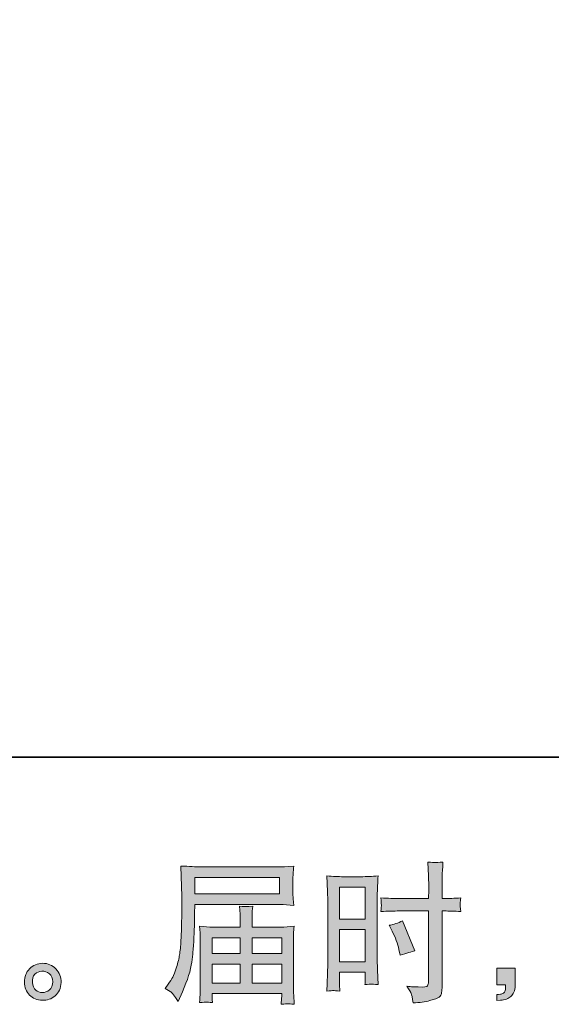
# Model space of a CAD drawing. Units: inches. Extents: x -2671 to 1332, y -3888 to -824.
# Drawn here: x -496 to -164, y -3888 to -3272 of the extents above; entities that cross this region are included whole.
import ezdxf

# ---------------------------------------------------------------- set-up
doc = ezdxf.new("R2010")
doc.units = ezdxf.units.IN
doc.header["$MEASUREMENT"] = 0
doc.layers.add('图层 1', color=7, linetype='Continuous')

msp = doc.modelspace()

# ---------------------------------------------------------------- hatches: boundary and pattern name
at = {"layer": '图层 1'}
h = msp.add_hatch(color=7, dxfattribs=at)
h.dxf.hatch_style = 2
h.paths.add_polyline_path([(-386.86, -3808.9), (-334.02, -3808.9), (-334.02, -3819.18), (-387.05, -3819.18)])
edge = h.paths.add_edge_path()
edge.add_spline(control_points=[(-405.54, -3878.19), (-405.54, -3878.19), (-402.44, -3880.07), (-402.44, -3880.07), (-401.31, -3880.76), (-399.65, -3882.86), (-397.46, -3886.37), (-397.46, -3886.37), (-394.73, -3880.26), (-394.73, -3880.26), (-391.47, -3872.99), (-389.53, -3866.85), (-388.9, -3861.86), (-388.27, -3856.88), (-387.9, -3853.28), (-387.77, -3851.05), (-387.65, -3848.83), (-387.55, -3846.57), (-387.46, -3844.28), (-387.37, -3841.99), (-387.27, -3840.05), (-387.21, -3838.42), (-387.21, -3838.42), (-387.12, -3832.03), (-387.12, -3832.03), (-387.12, -3830.65), (-387.05, -3828.58), (-386.93, -3825.82), (-386.93, -3825.82), (-333.71, -3825.82), (-333.71, -3825.82), (-331.08, -3825.82), (-328.22, -3825.98), (-325.15, -3826.29), (-325.15, -3826.29), (-325.43, -3822.31), (-325.43, -3822.31), (-325.56, -3820.59), (-325.62, -3819.21), (-325.62, -3818.24), (-325.62, -3818.24), (-325.62, -3809.93), (-325.62, -3809.93), (-325.62, -3809.12), (-325.59, -3808.02), (-325.5, -3806.64), (-325.4, -3805.26), (-325.28, -3803.63), (-325.15, -3801.78), (-329.92, -3802.09), (-332.74, -3802.25), (-333.61, -3802.25), (-333.61, -3802.25), (-384.01, -3802.25), (-384.01, -3802.25), (-384.95, -3802.25), (-386.52, -3802.19), (-388.68, -3802.06), (-390.84, -3801.94), (-393.16, -3801.81), (-395.67, -3801.69), (-395.67, -3801.69), (-395.01, -3820.74), (-395.01, -3820.74), (-395.01, -3821.03), (-395.01, -3821.68), (-395.01, -3822.69), (-395.01, -3822.69), (-395.01, -3826.1), (-395.01, -3826.1), (-395.08, -3826.29), (-395.11, -3828.14), (-395.11, -3831.65), (-395.11, -3831.65), (-395.2, -3838.7), (-395.2, -3838.7), (-395.26, -3841.02), (-395.42, -3844.12), (-395.64, -3848.04), (-395.86, -3851.96), (-396.14, -3855.03), (-396.52, -3857.22), (-396.89, -3859.42), (-397.52, -3861.96), (-398.4, -3864.87), (-399.28, -3867.79), (-400.09, -3869.89), (-400.81, -3871.14), (-401.53, -3872.39), (-402.47, -3873.87), (-403.66, -3875.56), (-403.66, -3875.56), (-405.54, -3878.19), (-405.54, -3878.19)], knot_values=[0, 0, 0, 0, 1, 1, 1, 2, 2, 2, 3, 3, 3, 4, 4, 4, 5, 5, 5, 6, 6, 6, 7, 7, 7, 8, 8, 8, 9, 9, 9, 10, 10, 10, 11, 11, 11, 12, 12, 12, 13, 13, 13, 14, 14, 14, 15, 15, 15, 16, 16, 16, 17, 17, 17, 18, 18, 18, 19, 19, 19, 20, 20, 20, 21, 21, 21, 22, 22, 22, 23, 23, 23, 24, 24, 24, 25, 25, 25, 26, 26, 26, 27, 27, 27, 28, 28, 28, 29, 29, 29, 30, 30, 30, 31, 31, 31, 31], degree=3, periodic=0)
edge = h.paths.add_edge_path()
edge.add_spline(control_points=[(-379.72, -3886.78), (-379.34, -3886.75), (-378.09, -3886.87), (-375.96, -3887.12), (-375.96, -3887.12), (-376.05, -3885.24), (-376.05, -3885.24), (-376.05, -3885.24), (-376.15, -3883.46), (-376.15, -3883.46), (-376.15, -3883.46), (-376.15, -3881.48), (-376.15, -3881.48), (-376.15, -3881.48), (-332.64, -3881.48), (-332.64, -3881.48), (-332.64, -3881.48), (-332.64, -3883.55), (-332.64, -3883.55), (-332.64, -3883.68), (-332.71, -3884.21), (-332.8, -3885.18), (-332.89, -3886.15), (-332.93, -3887.16), (-332.93, -3888.16), (-330.67, -3887.97), (-329.29, -3887.85), (-328.77, -3887.81), (-328.27, -3887.78), (-326.94, -3887.91), (-324.78, -3888.16), (-324.78, -3888.16), (-325.15, -3882.24), (-325.15, -3882.24), (-325.22, -3881.42), (-325.25, -3879.45), (-325.25, -3876.31), (-325.25, -3876.31), (-325.25, -3847.54), (-325.25, -3847.54), (-325.25, -3845.85), (-325.25, -3844.53), (-325.22, -3843.56), (-325.18, -3842.59), (-325.03, -3841.21), (-324.78, -3839.39), (-327.74, -3839.7), (-330.61, -3839.86), (-333.36, -3839.86), (-333.36, -3839.86), (-351.2, -3839.86), (-351.2, -3839.86), (-351.2, -3839.86), (-351.2, -3836.66), (-351.2, -3836.66), (-351.2, -3834.72), (-351.2, -3833.15), (-351.17, -3831.96), (-351.13, -3830.77), (-350.98, -3829.05), (-350.73, -3826.79), (-354.27, -3827.11), (-357.03, -3827.11), (-358.97, -3826.79), (-358.97, -3826.79), (-358.69, -3831.78), (-358.69, -3831.78), (-358.63, -3832.78), (-358.59, -3834.41), (-358.59, -3836.66), (-358.59, -3836.66), (-358.59, -3839.86), (-358.59, -3839.86), (-358.59, -3839.86), (-375.46, -3839.86), (-375.46, -3839.86), (-378.15, -3839.86), (-381, -3839.7), (-384.01, -3839.39), (-384.01, -3839.39), (-383.64, -3843.4), (-383.64, -3843.4), (-383.57, -3844.03), (-383.54, -3845.38), (-383.54, -3847.45), (-383.54, -3847.45), (-383.54, -3875.47), (-383.54, -3875.47), (-383.54, -3877.78), (-383.57, -3879.67), (-383.64, -3881.11), (-383.7, -3882.55), (-383.82, -3884.55), (-384.01, -3887.12), (-381.5, -3886.94), (-380.08, -3886.81), (-379.72, -3886.78)], knot_values=[0, 0, 0, 0, 1, 1, 1, 2, 2, 2, 3, 3, 3, 4, 4, 4, 5, 5, 5, 6, 6, 6, 7, 7, 7, 8, 8, 8, 9, 9, 9, 10, 10, 10, 11, 11, 11, 12, 12, 12, 13, 13, 13, 14, 14, 14, 15, 15, 15, 16, 16, 16, 17, 17, 17, 18, 18, 18, 19, 19, 19, 20, 20, 20, 21, 21, 21, 22, 22, 22, 23, 23, 23, 24, 24, 24, 25, 25, 25, 26, 26, 26, 27, 27, 27, 28, 28, 28, 29, 29, 29, 30, 30, 30, 31, 31, 31, 32, 32, 32, 32], degree=3, periodic=0)
h.paths.add_polyline_path([(-376.15, -3863.05), (-358.59, -3863.05), (-358.59, -3874.84), (-376.15, -3874.84)])
h.paths.add_polyline_path([(-376.15, -3846.51), (-358.59, -3846.51), (-358.59, -3856.41), (-376.15, -3856.41)])
h.paths.add_polyline_path([(-351.2, -3863.05), (-332.64, -3863.05), (-332.64, -3874.84), (-351.2, -3874.84)])
h.paths.add_polyline_path([(-351.2, -3846.51), (-332.64, -3846.51), (-332.64, -3856.41), (-351.2, -3856.41)])
h = msp.add_hatch(color=7, dxfattribs=at)
h.dxf.hatch_style = 2
h.paths.add_polyline_path([(-296.41, -3815.01), (-280.37, -3815.01), (-280.37, -3834.82), (-296.41, -3834.82)])
edge = h.paths.add_edge_path()
edge.add_spline(control_points=[(-300.39, -3879.57), (-299.89, -3879.54), (-298.5, -3879.67), (-296.22, -3879.92), (-296.22, -3879.92), (-296.41, -3875.87), (-296.41, -3875.87), (-296.41, -3875.87), (-296.41, -3871.74), (-296.41, -3871.74), (-296.41, -3871.74), (-296.41, -3868.16), (-296.41, -3868.16), (-296.41, -3868.16), (-280.37, -3868.16), (-280.37, -3868.16), (-280.37, -3868.16), (-280.37, -3870.23), (-280.37, -3870.23), (-280.37, -3871.92), (-280.4, -3872.96), (-280.43, -3873.33), (-280.46, -3873.71), (-280.49, -3874.56), (-280.55, -3875.87), (-278.5, -3875.62), (-277.2, -3875.5), (-276.64, -3875.53), (-276.07, -3875.56), (-274.66, -3875.68), (-272.4, -3875.87), (-272.4, -3875.87), (-272.69, -3866.75), (-272.69, -3866.75), (-272.69, -3866.75), (-272.97, -3859.58), (-272.97, -3859.58), (-272.97, -3859.58), (-272.97, -3824.69), (-272.97, -3824.69), (-272.97, -3823.22), (-272.94, -3821.12), (-272.84, -3818.46), (-272.75, -3815.76), (-272.59, -3812.25), (-272.4, -3807.89), (-276.2, -3808.21), (-279.74, -3808.36), (-283.06, -3808.36), (-283.06, -3808.36), (-293.9, -3808.36), (-293.9, -3808.36), (-297.18, -3808.36), (-300.67, -3808.21), (-304.37, -3807.89), (-304.37, -3807.89), (-304, -3817.61), (-304, -3817.61), (-303.87, -3820.65), (-303.81, -3823.88), (-303.81, -3827.23), (-303.81, -3827.23), (-303.81, -3860.58), (-303.81, -3860.58), (-303.81, -3863.34), (-303.87, -3866.16), (-304, -3869.1), (-304.12, -3872.05), (-304.25, -3875.65), (-304.37, -3879.92), (-302.21, -3879.73), (-300.89, -3879.6), (-300.39, -3879.57)], knot_values=[0, 0, 0, 0, 1, 1, 1, 2, 2, 2, 3, 3, 3, 4, 4, 4, 5, 5, 5, 6, 6, 6, 7, 7, 7, 8, 8, 8, 9, 9, 9, 10, 10, 10, 11, 11, 11, 12, 12, 12, 13, 13, 13, 14, 14, 14, 15, 15, 15, 16, 16, 16, 17, 17, 17, 18, 18, 18, 19, 19, 19, 20, 20, 20, 21, 21, 21, 22, 22, 22, 23, 23, 23, 24, 24, 24, 24], degree=3, periodic=0)
h.paths.add_polyline_path([(-296.41, -3841.46), (-280.37, -3841.46), (-280.37, -3861.52), (-296.41, -3861.52)])
edge = h.paths.add_edge_path()
edge.add_spline(control_points=[(-259.27, -3829.8), (-259.27, -3829.8), (-240.75, -3829.8), (-240.75, -3829.8), (-240.75, -3829.8), (-240.75, -3872.3), (-240.75, -3872.3), (-240.75, -3872.3), (-240.84, -3874.27), (-240.84, -3874.27), (-240.91, -3875.09), (-241.09, -3875.84), (-241.41, -3876.56), (-241.72, -3877.28), (-243.66, -3877.53), (-247.24, -3877.28), (-247.24, -3877.28), (-250.81, -3877.19), (-250.81, -3877.19), (-251.62, -3877.19), (-252.85, -3877.1), (-254.48, -3876.91), (-252.78, -3879.29), (-251.84, -3880.79), (-251.62, -3881.42), (-251.41, -3882.05), (-250.97, -3883.99), (-250.34, -3887.25), (-246.39, -3887.19), (-242.91, -3886.72), (-239.92, -3885.87), (-236.93, -3885.02), (-234.98, -3884.27), (-234.14, -3883.61), (-233.26, -3882.96), (-232.76, -3882.05), (-232.6, -3880.86), (-232.44, -3879.67), (-232.35, -3878.35), (-232.35, -3876.91), (-232.35, -3876.91), (-232.35, -3829.8), (-232.35, -3829.8), (-232.35, -3829.8), (-230.94, -3829.8), (-230.94, -3829.8), (-228.18, -3829.8), (-224.73, -3829.93), (-220.6, -3830.18), (-220.97, -3827.64), (-221.13, -3825.88), (-221.07, -3824.94), (-221, -3823.97), (-220.85, -3822.87), (-220.6, -3821.65), (-224.73, -3821.9), (-228.24, -3822.03), (-231.13, -3822.03), (-231.13, -3822.03), (-232.35, -3822.03), (-232.35, -3822.03), (-232.35, -3822.03), (-232.35, -3816.67), (-232.35, -3816.67), (-232.35, -3812.84), (-232.32, -3809.93), (-232.26, -3807.96), (-232.19, -3805.98), (-232.04, -3803.07), (-231.79, -3799.18), (-234.51, -3799.43), (-236.16, -3799.56), (-236.71, -3799.59), (-237.24, -3799.62), (-238.77, -3799.49), (-241.31, -3799.18), (-241.31, -3799.18), (-240.84, -3807.92), (-240.84, -3807.92), (-240.72, -3811), (-240.66, -3813.91), (-240.66, -3816.67), (-240.66, -3816.67), (-240.75, -3822.03), (-240.75, -3822.03), (-240.75, -3822.03), (-259.27, -3822.03), (-259.27, -3822.03), (-262.41, -3822.03), (-266.2, -3821.9), (-270.65, -3821.65), (-270.46, -3824), (-270.34, -3825.41), (-270.27, -3825.91), (-270.27, -3826.57), (-270.4, -3828.01), (-270.65, -3830.18), (-266.2, -3829.93), (-262.41, -3829.8), (-259.27, -3829.8)], knot_values=[0, 0, 0, 0, 1, 1, 1, 2, 2, 2, 3, 3, 3, 4, 4, 4, 5, 5, 5, 6, 6, 6, 7, 7, 7, 8, 8, 8, 9, 9, 9, 10, 10, 10, 11, 11, 11, 12, 12, 12, 13, 13, 13, 14, 14, 14, 15, 15, 15, 16, 16, 16, 17, 17, 17, 18, 18, 18, 19, 19, 19, 20, 20, 20, 21, 21, 21, 22, 22, 22, 23, 23, 23, 24, 24, 24, 25, 25, 25, 26, 26, 26, 27, 27, 27, 28, 28, 28, 29, 29, 29, 30, 30, 30, 31, 31, 31, 32, 32, 32, 33, 33, 33, 33], degree=3, periodic=0)
edge = h.paths.add_edge_path()
edge.add_spline(control_points=[(-263.57, -3842.43), (-261.56, -3846.38), (-260.15, -3850.2), (-259.34, -3853.9), (-259.34, -3853.9), (-258.58, -3857.38), (-258.58, -3857.38), (-254.45, -3856.13), (-251.37, -3855.25), (-249.37, -3854.75), (-249.37, -3854.75), (-257.08, -3835.94), (-257.08, -3835.94), (-259.9, -3837.39), (-262.69, -3838.33), (-265.45, -3838.76), (-265.45, -3838.76), (-263.57, -3842.43), (-263.57, -3842.43)], knot_values=[0, 0, 0, 0, 1, 1, 1, 2, 2, 2, 3, 3, 3, 4, 4, 4, 5, 5, 5, 6, 6, 6, 6], degree=3, periodic=0)
h = msp.add_hatch(color=7, dxfattribs=at)
h.dxf.hatch_style = 2
edge = h.paths.add_edge_path()
edge.add_spline(control_points=[(-486.47, -3879.26), (-487.75, -3878.22), (-488.44, -3876.66), (-488.57, -3874.53), (-488.76, -3872.33), (-488.25, -3870.61), (-487.03, -3869.39), (-485.81, -3868.16), (-484.34, -3867.54), (-482.61, -3867.47), (-480.89, -3867.41), (-479.32, -3867.91), (-477.94, -3869.01), (-476.56, -3870.11), (-475.87, -3871.8), (-475.84, -3874.06), (-475.81, -3876.31), (-476.5, -3878), (-477.91, -3879.16), (-479.32, -3880.32), (-480.83, -3880.89), (-482.46, -3880.82), (-483.84, -3880.82), (-485.18, -3880.29), (-486.47, -3879.26)], knot_values=[0, 0, 0, 0, 1, 1, 1, 2, 2, 2, 3, 3, 3, 4, 4, 4, 5, 5, 5, 6, 6, 6, 7, 7, 7, 8, 8, 8, 8], degree=3, periodic=0)
edge = h.paths.add_edge_path()
edge.add_spline(control_points=[(-473.87, -3866.06), (-476.09, -3863.68), (-478.85, -3862.49), (-482.14, -3862.52), (-485.43, -3862.55), (-488.16, -3863.68), (-490.32, -3865.88), (-492.49, -3868.07), (-493.52, -3870.86), (-493.46, -3874.24), (-493.39, -3877.63), (-492.36, -3880.32), (-490.32, -3882.36), (-488.29, -3884.4), (-485.62, -3885.49), (-482.36, -3885.62), (-479.29, -3885.75), (-476.6, -3884.84), (-474.28, -3882.89), (-471.96, -3880.95), (-470.73, -3878.13), (-470.61, -3874.43), (-470.55, -3871.23), (-471.64, -3868.45), (-473.87, -3866.06)], knot_values=[0, 0, 0, 0, 1, 1, 1, 2, 2, 2, 3, 3, 3, 4, 4, 4, 5, 5, 5, 6, 6, 6, 7, 7, 7, 8, 8, 8, 8], degree=3, periodic=0)
h = msp.add_hatch(color=7, dxfattribs=at)
h.dxf.hatch_style = 2
edge = h.paths.add_edge_path()
edge.add_spline(control_points=[(-198.06, -3865.62), (-198.06, -3865.62), (-186.65, -3865.62), (-186.65, -3865.62), (-186.65, -3865.62), (-186.65, -3876.41), (-186.65, -3876.41), (-186.65, -3878.04), (-186.9, -3879.41), (-187.41, -3880.54), (-187.91, -3881.67), (-188.55, -3882.58), (-189.3, -3883.27), (-190.05, -3883.96), (-190.98, -3884.49), (-192.08, -3884.9), (-193.17, -3885.31), (-194.43, -3885.56), (-195.81, -3885.62), (-195.81, -3885.62), (-198.06, -3885.81), (-198.06, -3885.81), (-198.06, -3885.81), (-198.06, -3881.95), (-198.06, -3881.95), (-197.31, -3881.95), (-196.59, -3881.92), (-195.9, -3881.86), (-195.21, -3881.8), (-194.58, -3881.58), (-194.02, -3881.2), (-193.45, -3880.82), (-193.08, -3880.29), (-192.89, -3879.63), (-192.7, -3878.98), (-192.61, -3878.35), (-192.61, -3877.72), (-192.61, -3877.72), (-192.61, -3876.03), (-192.61, -3876.03), (-192.61, -3876.03), (-198.06, -3876.03), (-198.06, -3876.03), (-198.06, -3876.03), (-198.06, -3865.62), (-198.06, -3865.62)], knot_values=[0, 0, 0, 0, 1, 1, 1, 2, 2, 2, 3, 3, 3, 4, 4, 4, 5, 5, 5, 6, 6, 6, 7, 7, 7, 8, 8, 8, 9, 9, 9, 10, 10, 10, 11, 11, 11, 12, 12, 12, 13, 13, 13, 14, 14, 14, 15, 15, 15, 15], degree=3, periodic=0)

# ---------------------------------------------------------------- linework, layer by layer
at = {"layer": '图层 1', "color": 7, "lineweight": 35}
msp.add_lwpolyline([(1332.21, -3733.64), (-2670.69, -3733.64), (-2670.69, -1140.86), (1332.21, -1140.86), (1332.21, -3733.64), (1332.21, -3733.64)], dxfattribs=at)
at = {"layer": '图层 1', "color": 7, "lineweight": 0}
for points in [[(-386.86, -3808.9), (-334.02, -3808.9), (-334.02, -3819.18), (-387.05, -3819.18), (-386.86, -3808.9)], [(-296.41, -3815.01), (-280.37, -3815.01), (-280.37, -3834.82), (-296.41, -3834.82), (-296.41, -3815.01)], [(-296.41, -3841.46), (-280.37, -3841.46), (-280.37, -3861.52), (-296.41, -3861.52), (-296.41, -3841.46)], [(-376.15, -3846.51), (-358.59, -3846.51), (-358.59, -3856.41), (-376.15, -3856.41), (-376.15, -3846.51)], [(-351.2, -3846.51), (-332.64, -3846.51), (-332.64, -3856.41), (-351.2, -3856.41), (-351.2, -3846.51)], [(-376.15, -3863.05), (-358.59, -3863.05), (-358.59, -3874.84), (-376.15, -3874.84), (-376.15, -3863.05)], [(-351.2, -3863.05), (-332.64, -3863.05), (-332.64, -3874.84), (-351.2, -3874.84), (-351.2, -3863.05)]]:
    msp.add_lwpolyline(points, dxfattribs=at)
for points, knots in [([(-405.54, -3878.19), (-405.54, -3878.19), (-402.44, -3880.07), (-402.44, -3880.07), (-401.31, -3880.76), (-399.65, -3882.86), (-397.46, -3886.37), (-397.46, -3886.37), (-394.73, -3880.26), (-394.73, -3880.26), (-391.47, -3872.99), (-389.53, -3866.85), (-388.9, -3861.86), (-388.27, -3856.88), (-387.9, -3853.28), (-387.77, -3851.05), (-387.65, -3848.83), (-387.55, -3846.57), (-387.46, -3844.28), (-387.37, -3841.99), (-387.27, -3840.05), (-387.21, -3838.42), (-387.21, -3838.42), (-387.12, -3832.03), (-387.12, -3832.03), (-387.12, -3830.65), (-387.05, -3828.58), (-386.93, -3825.82), (-386.93, -3825.82), (-333.71, -3825.82), (-333.71, -3825.82), (-331.08, -3825.82), (-328.22, -3825.98), (-325.15, -3826.29), (-325.15, -3826.29), (-325.43, -3822.31), (-325.43, -3822.31), (-325.56, -3820.59), (-325.62, -3819.21), (-325.62, -3818.24), (-325.62, -3818.24), (-325.62, -3809.93), (-325.62, -3809.93), (-325.62, -3809.12), (-325.59, -3808.02), (-325.5, -3806.64), (-325.4, -3805.26), (-325.28, -3803.63), (-325.15, -3801.78), (-329.92, -3802.09), (-332.74, -3802.25), (-333.61, -3802.25), (-333.61, -3802.25), (-384.01, -3802.25), (-384.01, -3802.25), (-384.95, -3802.25), (-386.52, -3802.19), (-388.68, -3802.06), (-390.84, -3801.94), (-393.16, -3801.81), (-395.67, -3801.69), (-395.67, -3801.69), (-395.01, -3820.74), (-395.01, -3820.74), (-395.01, -3821.03), (-395.01, -3821.68), (-395.01, -3822.69), (-395.01, -3822.69), (-395.01, -3826.1), (-395.01, -3826.1), (-395.08, -3826.29), (-395.11, -3828.14), (-395.11, -3831.65), (-395.11, -3831.65), (-395.2, -3838.7), (-395.2, -3838.7), (-395.26, -3841.02), (-395.42, -3844.12), (-395.64, -3848.04), (-395.86, -3851.96), (-396.14, -3855.03), (-396.52, -3857.22), (-396.89, -3859.42), (-397.52, -3861.96), (-398.4, -3864.87), (-399.28, -3867.79), (-400.09, -3869.89), (-400.81, -3871.14), (-401.53, -3872.39), (-402.47, -3873.87), (-403.66, -3875.56), (-403.66, -3875.56), (-405.54, -3878.19), (-405.54, -3878.19)], [0, 0, 0, 0, 1, 1, 1, 2, 2, 2, 3, 3, 3, 4, 4, 4, 5, 5, 5, 6, 6, 6, 7, 7, 7, 8, 8, 8, 9, 9, 9, 10, 10, 10, 11, 11, 11, 12, 12, 12, 13, 13, 13, 14, 14, 14, 15, 15, 15, 16, 16, 16, 17, 17, 17, 18, 18, 18, 19, 19, 19, 20, 20, 20, 21, 21, 21, 22, 22, 22, 23, 23, 23, 24, 24, 24, 25, 25, 25, 26, 26, 26, 27, 27, 27, 28, 28, 28, 29, 29, 29, 30, 30, 30, 31, 31, 31, 31]), ([(-259.27, -3829.8), (-259.27, -3829.8), (-240.75, -3829.8), (-240.75, -3829.8), (-240.75, -3829.8), (-240.75, -3872.3), (-240.75, -3872.3), (-240.75, -3872.3), (-240.84, -3874.27), (-240.84, -3874.27), (-240.91, -3875.09), (-241.09, -3875.84), (-241.41, -3876.56), (-241.72, -3877.28), (-243.66, -3877.53), (-247.24, -3877.28), (-247.24, -3877.28), (-250.81, -3877.19), (-250.81, -3877.19), (-251.62, -3877.19), (-252.85, -3877.1), (-254.48, -3876.91), (-252.78, -3879.29), (-251.84, -3880.79), (-251.62, -3881.42), (-251.41, -3882.05), (-250.97, -3883.99), (-250.34, -3887.25), (-246.39, -3887.19), (-242.91, -3886.72), (-239.92, -3885.87), (-236.93, -3885.02), (-234.98, -3884.27), (-234.14, -3883.61), (-233.26, -3882.96), (-232.76, -3882.05), (-232.6, -3880.86), (-232.44, -3879.67), (-232.35, -3878.35), (-232.35, -3876.91), (-232.35, -3876.91), (-232.35, -3829.8), (-232.35, -3829.8), (-232.35, -3829.8), (-230.94, -3829.8), (-230.94, -3829.8), (-228.18, -3829.8), (-224.73, -3829.93), (-220.6, -3830.18), (-220.97, -3827.64), (-221.13, -3825.88), (-221.07, -3824.94), (-221, -3823.97), (-220.85, -3822.87), (-220.6, -3821.65), (-224.73, -3821.9), (-228.24, -3822.03), (-231.13, -3822.03), (-231.13, -3822.03), (-232.35, -3822.03), (-232.35, -3822.03), (-232.35, -3822.03), (-232.35, -3816.67), (-232.35, -3816.67), (-232.35, -3812.84), (-232.32, -3809.93), (-232.26, -3807.96), (-232.19, -3805.98), (-232.04, -3803.07), (-231.79, -3799.18), (-234.51, -3799.43), (-236.16, -3799.56), (-236.71, -3799.59), (-237.24, -3799.62), (-238.77, -3799.49), (-241.31, -3799.18), (-241.31, -3799.18), (-240.84, -3807.92), (-240.84, -3807.92), (-240.72, -3811), (-240.66, -3813.91), (-240.66, -3816.67), (-240.66, -3816.67), (-240.75, -3822.03), (-240.75, -3822.03), (-240.75, -3822.03), (-259.27, -3822.03), (-259.27, -3822.03), (-262.41, -3822.03), (-266.2, -3821.9), (-270.65, -3821.65), (-270.46, -3824), (-270.34, -3825.41), (-270.27, -3825.91), (-270.27, -3826.57), (-270.4, -3828.01), (-270.65, -3830.18), (-266.2, -3829.93), (-262.41, -3829.8), (-259.27, -3829.8)], [0, 0, 0, 0, 1, 1, 1, 2, 2, 2, 3, 3, 3, 4, 4, 4, 5, 5, 5, 6, 6, 6, 7, 7, 7, 8, 8, 8, 9, 9, 9, 10, 10, 10, 11, 11, 11, 12, 12, 12, 13, 13, 13, 14, 14, 14, 15, 15, 15, 16, 16, 16, 17, 17, 17, 18, 18, 18, 19, 19, 19, 20, 20, 20, 21, 21, 21, 22, 22, 22, 23, 23, 23, 24, 24, 24, 25, 25, 25, 26, 26, 26, 27, 27, 27, 28, 28, 28, 29, 29, 29, 30, 30, 30, 31, 31, 31, 32, 32, 32, 33, 33, 33, 33]), ([(-300.39, -3879.57), (-299.89, -3879.54), (-298.5, -3879.67), (-296.22, -3879.92), (-296.22, -3879.92), (-296.41, -3875.87), (-296.41, -3875.87), (-296.41, -3875.87), (-296.41, -3871.74), (-296.41, -3871.74), (-296.41, -3871.74), (-296.41, -3868.16), (-296.41, -3868.16), (-296.41, -3868.16), (-280.37, -3868.16), (-280.37, -3868.16), (-280.37, -3868.16), (-280.37, -3870.23), (-280.37, -3870.23), (-280.37, -3871.92), (-280.4, -3872.96), (-280.43, -3873.33), (-280.46, -3873.71), (-280.49, -3874.56), (-280.55, -3875.87), (-278.5, -3875.62), (-277.2, -3875.5), (-276.64, -3875.53), (-276.07, -3875.56), (-274.66, -3875.68), (-272.4, -3875.87), (-272.4, -3875.87), (-272.69, -3866.75), (-272.69, -3866.75), (-272.69, -3866.75), (-272.97, -3859.58), (-272.97, -3859.58), (-272.97, -3859.58), (-272.97, -3824.69), (-272.97, -3824.69), (-272.97, -3823.22), (-272.94, -3821.12), (-272.84, -3818.46), (-272.75, -3815.76), (-272.59, -3812.25), (-272.4, -3807.89), (-276.2, -3808.21), (-279.74, -3808.36), (-283.06, -3808.36), (-283.06, -3808.36), (-293.9, -3808.36), (-293.9, -3808.36), (-297.18, -3808.36), (-300.67, -3808.21), (-304.37, -3807.89), (-304.37, -3807.89), (-304, -3817.61), (-304, -3817.61), (-303.87, -3820.65), (-303.81, -3823.88), (-303.81, -3827.23), (-303.81, -3827.23), (-303.81, -3860.58), (-303.81, -3860.58), (-303.81, -3863.34), (-303.87, -3866.16), (-304, -3869.1), (-304.12, -3872.05), (-304.25, -3875.65), (-304.37, -3879.92), (-302.21, -3879.73), (-300.89, -3879.6), (-300.39, -3879.57)], [0, 0, 0, 0, 1, 1, 1, 2, 2, 2, 3, 3, 3, 4, 4, 4, 5, 5, 5, 6, 6, 6, 7, 7, 7, 8, 8, 8, 9, 9, 9, 10, 10, 10, 11, 11, 11, 12, 12, 12, 13, 13, 13, 14, 14, 14, 15, 15, 15, 16, 16, 16, 17, 17, 17, 18, 18, 18, 19, 19, 19, 20, 20, 20, 21, 21, 21, 22, 22, 22, 23, 23, 23, 24, 24, 24, 24]), ([(-379.72, -3886.78), (-379.34, -3886.75), (-378.09, -3886.87), (-375.96, -3887.12), (-375.96, -3887.12), (-376.05, -3885.24), (-376.05, -3885.24), (-376.05, -3885.24), (-376.15, -3883.46), (-376.15, -3883.46), (-376.15, -3883.46), (-376.15, -3881.48), (-376.15, -3881.48), (-376.15, -3881.48), (-332.64, -3881.48), (-332.64, -3881.48), (-332.64, -3881.48), (-332.64, -3883.55), (-332.64, -3883.55), (-332.64, -3883.68), (-332.71, -3884.21), (-332.8, -3885.18), (-332.89, -3886.15), (-332.93, -3887.16), (-332.93, -3888.16), (-330.67, -3887.97), (-329.29, -3887.85), (-328.77, -3887.81), (-328.27, -3887.78), (-326.94, -3887.91), (-324.78, -3888.16), (-324.78, -3888.16), (-325.15, -3882.24), (-325.15, -3882.24), (-325.22, -3881.42), (-325.25, -3879.45), (-325.25, -3876.31), (-325.25, -3876.31), (-325.25, -3847.54), (-325.25, -3847.54), (-325.25, -3845.85), (-325.25, -3844.53), (-325.22, -3843.56), (-325.18, -3842.59), (-325.03, -3841.21), (-324.78, -3839.39), (-327.74, -3839.7), (-330.61, -3839.86), (-333.36, -3839.86), (-333.36, -3839.86), (-351.2, -3839.86), (-351.2, -3839.86), (-351.2, -3839.86), (-351.2, -3836.66), (-351.2, -3836.66), (-351.2, -3834.72), (-351.2, -3833.15), (-351.17, -3831.96), (-351.13, -3830.77), (-350.98, -3829.05), (-350.73, -3826.79), (-354.27, -3827.11), (-357.03, -3827.11), (-358.97, -3826.79), (-358.97, -3826.79), (-358.69, -3831.78), (-358.69, -3831.78), (-358.63, -3832.78), (-358.59, -3834.41), (-358.59, -3836.66), (-358.59, -3836.66), (-358.59, -3839.86), (-358.59, -3839.86), (-358.59, -3839.86), (-375.46, -3839.86), (-375.46, -3839.86), (-378.15, -3839.86), (-381, -3839.7), (-384.01, -3839.39), (-384.01, -3839.39), (-383.64, -3843.4), (-383.64, -3843.4), (-383.57, -3844.03), (-383.54, -3845.38), (-383.54, -3847.45), (-383.54, -3847.45), (-383.54, -3875.47), (-383.54, -3875.47), (-383.54, -3877.78), (-383.57, -3879.67), (-383.64, -3881.11), (-383.7, -3882.55), (-383.82, -3884.55), (-384.01, -3887.12), (-381.5, -3886.94), (-380.08, -3886.81), (-379.72, -3886.78)], [0, 0, 0, 0, 1, 1, 1, 2, 2, 2, 3, 3, 3, 4, 4, 4, 5, 5, 5, 6, 6, 6, 7, 7, 7, 8, 8, 8, 9, 9, 9, 10, 10, 10, 11, 11, 11, 12, 12, 12, 13, 13, 13, 14, 14, 14, 15, 15, 15, 16, 16, 16, 17, 17, 17, 18, 18, 18, 19, 19, 19, 20, 20, 20, 21, 21, 21, 22, 22, 22, 23, 23, 23, 24, 24, 24, 25, 25, 25, 26, 26, 26, 27, 27, 27, 28, 28, 28, 29, 29, 29, 30, 30, 30, 31, 31, 31, 32, 32, 32, 32]), ([(-263.57, -3842.43), (-261.56, -3846.38), (-260.15, -3850.2), (-259.34, -3853.9), (-259.34, -3853.9), (-258.58, -3857.38), (-258.58, -3857.38), (-254.45, -3856.13), (-251.37, -3855.25), (-249.37, -3854.75), (-249.37, -3854.75), (-257.08, -3835.94), (-257.08, -3835.94), (-259.9, -3837.39), (-262.69, -3838.33), (-265.45, -3838.76), (-265.45, -3838.76), (-263.57, -3842.43), (-263.57, -3842.43)], [0, 0, 0, 0, 1, 1, 1, 2, 2, 2, 3, 3, 3, 4, 4, 4, 5, 5, 5, 6, 6, 6, 6]), ([(-473.87, -3866.06), (-476.09, -3863.68), (-478.85, -3862.49), (-482.14, -3862.52), (-485.43, -3862.55), (-488.16, -3863.68), (-490.32, -3865.88), (-492.49, -3868.07), (-493.52, -3870.86), (-493.46, -3874.24), (-493.39, -3877.63), (-492.36, -3880.32), (-490.32, -3882.36), (-488.29, -3884.4), (-485.62, -3885.49), (-482.36, -3885.62), (-479.29, -3885.75), (-476.6, -3884.84), (-474.28, -3882.89), (-471.96, -3880.95), (-470.73, -3878.13), (-470.61, -3874.43), (-470.55, -3871.23), (-471.64, -3868.45), (-473.87, -3866.06)], [0, 0, 0, 0, 1, 1, 1, 2, 2, 2, 3, 3, 3, 4, 4, 4, 5, 5, 5, 6, 6, 6, 7, 7, 7, 8, 8, 8, 8]), ([(-198.06, -3865.62), (-198.06, -3865.62), (-186.65, -3865.62), (-186.65, -3865.62), (-186.65, -3865.62), (-186.65, -3876.41), (-186.65, -3876.41), (-186.65, -3878.04), (-186.9, -3879.41), (-187.41, -3880.54), (-187.91, -3881.67), (-188.55, -3882.58), (-189.3, -3883.27), (-190.05, -3883.96), (-190.98, -3884.49), (-192.08, -3884.9), (-193.17, -3885.31), (-194.43, -3885.56), (-195.81, -3885.62), (-195.81, -3885.62), (-198.06, -3885.81), (-198.06, -3885.81), (-198.06, -3885.81), (-198.06, -3881.95), (-198.06, -3881.95), (-197.31, -3881.95), (-196.59, -3881.92), (-195.9, -3881.86), (-195.21, -3881.8), (-194.58, -3881.58), (-194.02, -3881.2), (-193.45, -3880.82), (-193.08, -3880.29), (-192.89, -3879.63), (-192.7, -3878.98), (-192.61, -3878.35), (-192.61, -3877.72), (-192.61, -3877.72), (-192.61, -3876.03), (-192.61, -3876.03), (-192.61, -3876.03), (-198.06, -3876.03), (-198.06, -3876.03), (-198.06, -3876.03), (-198.06, -3865.62), (-198.06, -3865.62)], [0, 0, 0, 0, 1, 1, 1, 2, 2, 2, 3, 3, 3, 4, 4, 4, 5, 5, 5, 6, 6, 6, 7, 7, 7, 8, 8, 8, 9, 9, 9, 10, 10, 10, 11, 11, 11, 12, 12, 12, 13, 13, 13, 14, 14, 14, 15, 15, 15, 15]), ([(-486.47, -3879.26), (-487.75, -3878.22), (-488.44, -3876.66), (-488.57, -3874.53), (-488.76, -3872.33), (-488.25, -3870.61), (-487.03, -3869.39), (-485.81, -3868.16), (-484.34, -3867.54), (-482.61, -3867.47), (-480.89, -3867.41), (-479.32, -3867.91), (-477.94, -3869.01), (-476.56, -3870.11), (-475.87, -3871.8), (-475.84, -3874.06), (-475.81, -3876.31), (-476.5, -3878), (-477.91, -3879.16), (-479.32, -3880.32), (-480.83, -3880.89), (-482.46, -3880.82), (-483.84, -3880.82), (-485.18, -3880.29), (-486.47, -3879.26)], [0, 0, 0, 0, 1, 1, 1, 2, 2, 2, 3, 3, 3, 4, 4, 4, 5, 5, 5, 6, 6, 6, 7, 7, 7, 8, 8, 8, 8])]:
    msp.add_open_spline(points, degree=3, knots=knots, dxfattribs=at)

doc.saveas('drawing.dxf')
